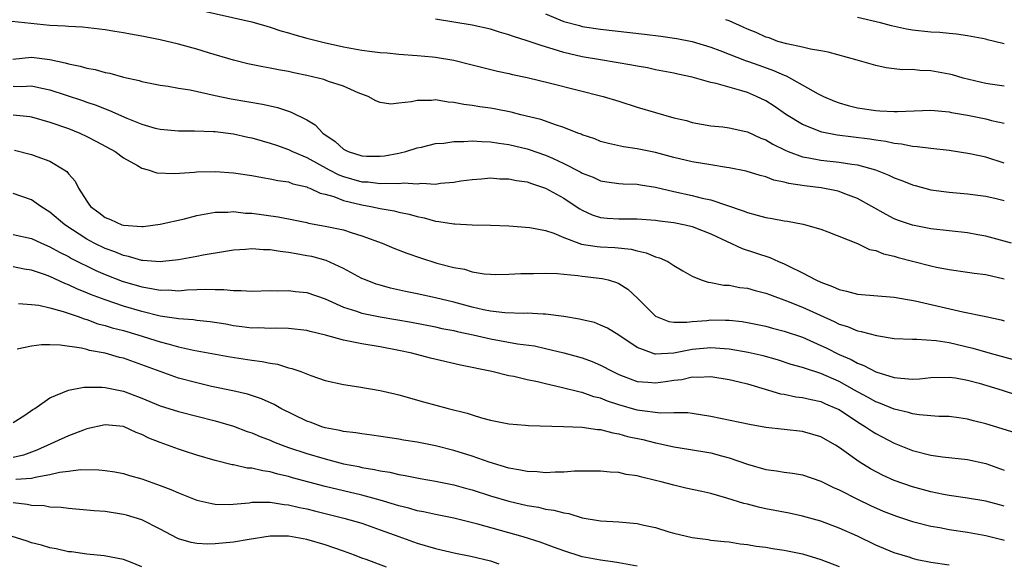
# Model space of a CAD drawing. Units: inches. Extents: x 2535000 to 2538000, y 1548000 to 1551000.
# Drawn here: x 2536638 to 2536745, y 1549158 to 1549217 of the extents above; entities that cross this region are included whole.
import ezdxf

# ---------------------------------------------------------------- set-up
doc = ezdxf.new("R2010")
doc.units = ezdxf.units.IN
doc.header["$MEASUREMENT"] = 0
doc.layers.add('LD25351548_2ft', color=21, linetype='Continuous')

msp = doc.modelspace()

# ---------------------------------------------------------------- linework, layer by layer
at = {"layer": 'LD25351548_2ft'}
for points, elevation in [([(2536657, 1549218.47), (2536663, 1549217.13), (2536664.64, 1549216.64), (2536665, 1549216.54), (2536666.15, 1549216.15), (2536667, 1549215.91), (2536667.7, 1549215.7), (2536669, 1549215.35), (2536670.87, 1549214.87), (2536673, 1549214.4), (2536675, 1549214.05), (2536676.12, 1549213.88), (2536677, 1549213.78), (2536677.74, 1549213.74), (2536679, 1549213.59), (2536681, 1549213.44), (2536682.7, 1549213.3), (2536683, 1549213.26), (2536685, 1549212.94), (2536686.56, 1549212.56), (2536689.76, 1549211.76), (2536691, 1549211.49), (2536691.39, 1549211.39), (2536693, 1549211.05), (2536695.55, 1549210.45), (2536701.28, 1549209), (2536703, 1549208.47), (2536705, 1549207.84), (2536707, 1549207.23), (2536709, 1549206.68), (2536710.36, 1549206.36), (2536711, 1549206.17), (2536713, 1549205.8), (2536714.33, 1549205.67), (2536715, 1549205.57), (2536716.83, 1549205.17), (2536717, 1549205.13), (2536718.45, 1549204.45), (2536719, 1549204.26), (2536719.79, 1549203.79), (2536721.13, 1549203.13), (2536721.44, 1549203), (2536723, 1549202.43), (2536723.68, 1549202.32), (2536725, 1549202.05), (2536727, 1549201.84), (2536728.4, 1549201.6), (2536729, 1549201.53), (2536730.98, 1549200.98), (2536732.41, 1549200.41), (2536733, 1549200.12), (2536733.83, 1549199.83), (2536735, 1549199.36), (2536735.29, 1549199.29), (2536737, 1549198.83), (2536739, 1549198.55), (2536741, 1549198.37), (2536743, 1549198.11), (2536744.12, 1549197.88), (2536745, 1549197.66)], 8184), ([(2536695, 1549217.98), (2536697, 1549217.17), (2536698.71, 1549216.71), (2536699, 1549216.63), (2536701, 1549216.32), (2536705.78, 1549215.78), (2536707.56, 1549215.56), (2536709.31, 1549215.31), (2536711, 1549214.97), (2536713, 1549214.36), (2536714, 1549214), (2536716.88, 1549212.88), (2536717, 1549212.84), (2536718.35, 1549212.35), (2536719.83, 1549211.83), (2536721, 1549211.3), (2536721.23, 1549211.23), (2536724.71, 1549209.29), (2536725.3, 1549209), (2536726.48, 1549208.48), (2536727, 1549208.29), (2536727.99, 1549207.99), (2536729, 1549207.76), (2536731, 1549207.45), (2536731.44, 1549207.44), (2536733, 1549207.34), (2536733.37, 1549207.37), (2536737, 1549207.49), (2536739, 1549207.31), (2536739.26, 1549207.26), (2536741, 1549206.95), (2536743, 1549206.54), (2536743.62, 1549206.38), (2536745, 1549206.07)], 8188), ([(2536745, 1549214.72), (2536743.93, 1549215), (2536743.17, 1549215.17), (2536743, 1549215.22), (2536741, 1549215.61), (2536739.79, 1549215.79), (2536739, 1549215.84), (2536737.96, 1549215.96), (2536737, 1549216), (2536735, 1549216.23), (2536734.34, 1549216.34), (2536732.69, 1549216.69), (2536731.51, 1549217), (2536729, 1549217.61)], 8192), ([(2536745.78, 1549193), (2536743, 1549193.75), (2536742.1, 1549193.9), (2536741, 1549194.12), (2536737, 1549194.58), (2536735, 1549194.96), (2536733.48, 1549195.48), (2536733, 1549195.67), (2536732.11, 1549196.11), (2536729, 1549197.86), (2536727.62, 1549198.38), (2536727, 1549198.64), (2536726.71, 1549198.71), (2536725.03, 1549199.03), (2536723.24, 1549199.24), (2536721.5, 1549199.5), (2536721, 1549199.66), (2536719.87, 1549199.87), (2536719, 1549200.23), (2536718.38, 1549200.38), (2536716.86, 1549200.86), (2536715, 1549201.23), (2536714.74, 1549201.26), (2536713, 1549201.53), (2536711, 1549201.87), (2536709, 1549202.35), (2536707, 1549202.88), (2536705, 1549203.28), (2536703.5, 1549203.5), (2536701.86, 1549203.86), (2536701, 1549204.09), (2536700.36, 1549204.36), (2536699, 1549204.8), (2536698.87, 1549204.87), (2536698.51, 1549205), (2536697, 1549205.62), (2536696.1, 1549205.9), (2536695, 1549206.31), (2536694.49, 1549206.49), (2536692.31, 1549207), (2536691.27, 1549207.27), (2536689.59, 1549207.59), (2536689, 1549207.7), (2536687.85, 1549207.85), (2536687, 1549208.01), (2536686.11, 1549208.11), (2536685, 1549208.33), (2536684.38, 1549208.38), (2536683, 1549208.61), (2536682.57, 1549208.57), (2536681, 1549208.55), (2536680.4, 1549208.4), (2536679, 1549208.27), (2536678.16, 1549208.16), (2536677, 1549208.32), (2536676.5, 1549208.5), (2536675.66, 1549209), (2536674.6, 1549209.4), (2536673, 1549210.11), (2536671.36, 1549210.64), (2536670.84, 1549210.84), (2536669, 1549211.29), (2536667.58, 1549211.58), (2536667, 1549211.72), (2536665.9, 1549211.9), (2536665, 1549212.09), (2536664.21, 1549212.21), (2536662.56, 1549212.56), (2536661, 1549212.93), (2536658.26, 1549213.74), (2536657, 1549214.15), (2536655, 1549214.7), (2536653, 1549215.16), (2536651, 1549215.56), (2536649.77, 1549215.77), (2536649, 1549215.93), (2536648.06, 1549216.06), (2536647, 1549216.25), (2536644.54, 1549216.54), (2536643, 1549216.61), (2536642.66, 1549216.66), (2536641, 1549216.73), (2536636.84, 1549217.16)], 8182), ([(2536745, 1549201.73), (2536743, 1549202.37), (2536741.26, 1549202.74), (2536739, 1549203.1), (2536737, 1549203.32), (2536735.51, 1549203.51), (2536735, 1549203.53), (2536733.79, 1549203.79), (2536733, 1549203.85), (2536732.09, 1549204.09), (2536731, 1549204.23), (2536730.35, 1549204.35), (2536726.79, 1549204.79), (2536725.11, 1549205.11), (2536723, 1549205.94), (2536721.25, 1549207), (2536719.92, 1549207.92), (2536719, 1549208.51), (2536718.01, 1549209), (2536717, 1549209.42), (2536716.39, 1549209.61), (2536713.6, 1549210.4), (2536713, 1549210.53), (2536711, 1549211.08), (2536709.42, 1549211.42), (2536709, 1549211.52), (2536707, 1549211.91), (2536706.1, 1549212.1), (2536705, 1549212.29), (2536704.42, 1549212.42), (2536702.71, 1549212.71), (2536701, 1549212.97), (2536699, 1549213.31), (2536697, 1549213.79), (2536695.84, 1549214.16), (2536694.53, 1549214.53), (2536693, 1549215.07), (2536691.51, 1549215.51), (2536691, 1549215.72), (2536690, 1549216), (2536689, 1549216.32), (2536687, 1549216.77), (2536683, 1549217.41)], 8186), ([(2536745, 1549210.11), (2536743.71, 1549210.29), (2536743, 1549210.41), (2536740.5, 1549211), (2536739.34, 1549211.34), (2536739, 1549211.43), (2536737, 1549211.78), (2536735.81, 1549211.81), (2536735, 1549211.92), (2536733.9, 1549211.9), (2536733, 1549212.02), (2536732.11, 1549212.11), (2536731, 1549212.36), (2536728.96, 1549212.96), (2536725.81, 1549213.81), (2536725, 1549213.96), (2536723.87, 1549214.13), (2536723, 1549214.37), (2536721.29, 1549214.71), (2536720.33, 1549215), (2536719.37, 1549215.37), (2536719, 1549215.45), (2536717.96, 1549215.96), (2536717, 1549216.31), (2536716.55, 1549216.55), (2536715, 1549217.25), (2536714.64, 1549217.36)], 8190), ([(2536636.94, 1549213.06), (2536639, 1549213.27), (2536641, 1549213.01), (2536642.66, 1549212.66), (2536643, 1549212.55), (2536644.3, 1549212.3), (2536645, 1549212.07), (2536645.92, 1549211.92), (2536647, 1549211.6), (2536647.52, 1549211.52), (2536649, 1549211.11), (2536650.73, 1549210.73), (2536651, 1549210.64), (2536653, 1549210.22), (2536653.89, 1549210.11), (2536655, 1549209.9), (2536656.28, 1549209.72), (2536659, 1549209.11), (2536660.73, 1549208.73), (2536664.17, 1549208.17), (2536665, 1549207.96), (2536665.79, 1549207.8), (2536667, 1549207.38), (2536667.29, 1549207.29), (2536669, 1549206.44), (2536669.9, 1549205.9), (2536670.73, 1549205), (2536672.09, 1549204.09), (2536673, 1549203.26), (2536673.51, 1549203), (2536675, 1549202.52), (2536675.51, 1549202.49), (2536677, 1549202.48), (2536677.47, 1549202.53), (2536679, 1549202.82), (2536679.16, 1549202.84), (2536679.79, 1549203), (2536681, 1549203.38), (2536681.48, 1549203.48), (2536683, 1549203.86), (2536683.91, 1549203.91), (2536685, 1549204.1), (2536686.09, 1549204.09), (2536687, 1549204.17), (2536688.08, 1549204.08), (2536689, 1549204.06), (2536689.91, 1549203.91), (2536691, 1549203.77), (2536693, 1549203.29), (2536693.22, 1549203.22), (2536695, 1549202.6), (2536695.75, 1549202.25), (2536697, 1549201.7), (2536698.78, 1549200.78), (2536699, 1549200.64), (2536700.18, 1549200.18), (2536701, 1549199.79), (2536701.68, 1549199.68), (2536703, 1549199.5), (2536703.47, 1549199.47), (2536705, 1549199.44), (2536705.37, 1549199.37), (2536707, 1549199.11), (2536709, 1549198.62), (2536711, 1549198.2), (2536712.08, 1549197.92), (2536713, 1549197.73), (2536716.53, 1549196.53), (2536717, 1549196.33), (2536718.07, 1549196.07), (2536719, 1549195.8), (2536719.71, 1549195.71), (2536721, 1549195.44), (2536721.39, 1549195.39), (2536723.07, 1549195.07), (2536723.35, 1549195), (2536725, 1549194.52), (2536725.76, 1549194.24), (2536729, 1549192.95), (2536730.32, 1549192.32), (2536731, 1549192.21), (2536731.85, 1549191.85), (2536733, 1549191.59), (2536733.45, 1549191.45), (2536735, 1549191.04), (2536737, 1549190.53), (2536737.6, 1549190.4), (2536739, 1549190.14), (2536741, 1549189.86), (2536741.73, 1549189.73), (2536743, 1549189.59), (2536745, 1549189.13)], 8180), ([(2536637, 1549210.11), (2536637.91, 1549210.09), (2536639, 1549210.15), (2536640.11, 1549209.89), (2536641, 1549209.71), (2536644.55, 1549208.55), (2536645, 1549208.38), (2536646.04, 1549208.04), (2536647, 1549207.64), (2536647.48, 1549207.48), (2536649.38, 1549206.62), (2536651, 1549205.96), (2536652.46, 1549205.54), (2536653, 1549205.41), (2536655, 1549205.25), (2536656.74, 1549205.26), (2536658.82, 1549205.18), (2536659, 1549205.17), (2536661, 1549204.91), (2536662.56, 1549204.56), (2536663, 1549204.48), (2536664.14, 1549204.14), (2536665, 1549203.92), (2536665.67, 1549203.67), (2536667, 1549203.22), (2536667.42, 1549203), (2536669, 1549202.33), (2536671.41, 1549201), (2536672.46, 1549200.46), (2536673, 1549200.26), (2536675, 1549199.7), (2536675.67, 1549199.67), (2536677, 1549199.52), (2536677.56, 1549199.56), (2536679, 1549199.52), (2536679.57, 1549199.57), (2536681, 1549199.48), (2536681.54, 1549199.54), (2536683, 1549199.45), (2536683.55, 1549199.55), (2536685, 1549199.64), (2536685.78, 1549199.78), (2536687, 1549199.96), (2536688.02, 1549200.02), (2536689, 1549200.12), (2536690.03, 1549200.03), (2536691, 1549200.03), (2536691.84, 1549199.84), (2536693, 1549199.68), (2536693.49, 1549199.49), (2536695, 1549199.01), (2536697, 1549197.9), (2536698.36, 1549197), (2536698.74, 1549196.74), (2536699, 1549196.59), (2536700.08, 1549196.08), (2536701, 1549195.79), (2536701.72, 1549195.72), (2536703, 1549195.65), (2536703.67, 1549195.67), (2536705, 1549195.67), (2536707, 1549195.52), (2536707.44, 1549195.44), (2536709, 1549195.25), (2536710.23, 1549195), (2536711, 1549194.81), (2536713, 1549194.02), (2536716.43, 1549192.43), (2536719.44, 1549191.44), (2536720.39, 1549191), (2536721, 1549190.75), (2536721.51, 1549190.49), (2536723, 1549189.78), (2536724.45, 1549189), (2536725, 1549188.74), (2536726.29, 1549188.29), (2536727, 1549187.94), (2536727.79, 1549187.79), (2536729, 1549187.43), (2536733, 1549187.13), (2536735.28, 1549186.72), (2536740.49, 1549185.51), (2536743, 1549185.01), (2536744.65, 1549184.65), (2536745, 1549184.54)], 8178), ([(2536637, 1549206.98), (2536638.81, 1549206.81), (2536639, 1549206.78), (2536641, 1549206.2), (2536643, 1549205.5), (2536644.24, 1549205), (2536645, 1549204.64), (2536646.08, 1549204.08), (2536648.09, 1549203), (2536649, 1549202.31), (2536650.52, 1549201.48), (2536651, 1549201.19), (2536651.71, 1549201), (2536652.66, 1549200.66), (2536654.58, 1549200.58), (2536656.74, 1549200.74), (2536657, 1549200.78), (2536659, 1549200.83), (2536661, 1549200.68), (2536663, 1549200.37), (2536664.15, 1549200.15), (2536665, 1549200.03), (2536665.82, 1549199.82), (2536667, 1549199.67), (2536667.48, 1549199.48), (2536669, 1549199.13), (2536669.08, 1549199.08), (2536669.32, 1549199), (2536670.46, 1549198.46), (2536671, 1549198.33), (2536671.92, 1549198.08), (2536673, 1549197.66), (2536675, 1549197.17), (2536675.98, 1549197), (2536677, 1549196.77), (2536678.51, 1549196.51), (2536679, 1549196.38), (2536680.15, 1549196.15), (2536681, 1549195.9), (2536681.76, 1549195.76), (2536683, 1549195.41), (2536683.38, 1549195.38), (2536685, 1549195.11), (2536685.11, 1549195.11), (2536687, 1549195.01), (2536689, 1549194.96), (2536691, 1549194.88), (2536693.29, 1549194.71), (2536695, 1549194.38), (2536695.92, 1549194.08), (2536697, 1549193.63), (2536698.91, 1549192.91), (2536700.63, 1549192.63), (2536701, 1549192.6), (2536702.54, 1549192.54), (2536704.35, 1549192.35), (2536705, 1549192.16), (2536705.96, 1549191.96), (2536707, 1549191.51), (2536707.42, 1549191.42), (2536708.32, 1549191), (2536709, 1549190.56), (2536709.98, 1549189.98), (2536711, 1549189.4), (2536711.98, 1549189), (2536712.74, 1549188.74), (2536713, 1549188.73), (2536714.44, 1549188.44), (2536715, 1549188.42), (2536716.19, 1549188.19), (2536717, 1549188.1), (2536717.85, 1549187.85), (2536719, 1549187.57), (2536719.4, 1549187.4), (2536721.28, 1549186.72), (2536723, 1549186.03), (2536726.46, 1549184.46), (2536727, 1549184.18), (2536727.91, 1549183.91), (2536729, 1549183.45), (2536729.39, 1549183.39), (2536731.07, 1549182.93), (2536733, 1549182.63), (2536735, 1549182.53), (2536735.45, 1549182.55), (2536737.59, 1549182.41), (2536739, 1549182.18), (2536741.56, 1549181.56), (2536743.46, 1549181), (2536746.24, 1549180.24)], 8176), ([(2536637.13, 1549203.13), (2536639, 1549202.67), (2536639.56, 1549202.44), (2536641, 1549201.93), (2536642.56, 1549201), (2536642.82, 1549200.82), (2536643, 1549200.57), (2536643.75, 1549199.75), (2536644.11, 1549199), (2536645, 1549197.58), (2536645.25, 1549197.25), (2536645.4, 1549197), (2536646.34, 1549196.34), (2536647, 1549195.8), (2536647.59, 1549195.59), (2536648.84, 1549195), (2536649, 1549194.95), (2536651, 1549194.82), (2536651.17, 1549194.83), (2536653, 1549195.06), (2536655.66, 1549195.66), (2536657, 1549196.01), (2536658.22, 1549196.22), (2536659, 1549196.39), (2536660.39, 1549196.39), (2536661, 1549196.44), (2536662.29, 1549196.29), (2536663, 1549196.26), (2536665.88, 1549195.88), (2536667.55, 1549195.55), (2536669, 1549195.25), (2536669.19, 1549195.19), (2536671, 1549194.87), (2536673, 1549194.44), (2536673.84, 1549194.16), (2536675, 1549193.81), (2536677.2, 1549193), (2536678.47, 1549192.47), (2536679.9, 1549191.9), (2536681.39, 1549191.39), (2536683.16, 1549190.84), (2536685, 1549190.36), (2536686.16, 1549190.16), (2536687, 1549189.88), (2536688.33, 1549189.67), (2536689, 1549189.61), (2536689.59, 1549189.59), (2536691, 1549189.61), (2536692.3, 1549189.7), (2536693.7, 1549189.7), (2536695, 1549189.75), (2536696.3, 1549189.7), (2536697, 1549189.61), (2536698.51, 1549189.49), (2536699, 1549189.41), (2536701.17, 1549189.17), (2536701.84, 1549189), (2536702.73, 1549188.73), (2536703, 1549188.61), (2536703.98, 1549187.98), (2536705.02, 1549187.02), (2536707, 1549185.04), (2536708.45, 1549184.45), (2536709, 1549184.38), (2536710.39, 1549184.39), (2536711, 1549184.48), (2536712.59, 1549184.59), (2536713, 1549184.64), (2536714.62, 1549184.62), (2536715, 1549184.6), (2536716.45, 1549184.45), (2536717, 1549184.37), (2536719, 1549183.97), (2536719.75, 1549183.75), (2536721, 1549183.43), (2536723, 1549182.75), (2536725, 1549181.86), (2536725.58, 1549181.58), (2536727, 1549180.87), (2536728.31, 1549180.31), (2536729, 1549179.91), (2536729.68, 1549179.68), (2536731, 1549178.97), (2536733, 1549178.38), (2536733.72, 1549178.28), (2536735, 1549178.2), (2536735.77, 1549178.23), (2536737, 1549178.36), (2536739, 1549178.41), (2536739.68, 1549178.32), (2536741, 1549178.08), (2536742.25, 1549177.75), (2536744.75, 1549177), (2536746.43, 1549176.43)], 8174), ([(2536746.28, 1549172.28), (2536744.78, 1549172.78), (2536743, 1549173.33), (2536741.65, 1549173.65), (2536741, 1549173.84), (2536740.03, 1549173.97), (2536739, 1549174.1), (2536737.88, 1549174.12), (2536735.71, 1549174.29), (2536735, 1549174.41), (2536734.56, 1549174.56), (2536733, 1549174.92), (2536731.52, 1549175.52), (2536731, 1549175.7), (2536730.17, 1549176.17), (2536729, 1549176.79), (2536728.66, 1549177), (2536727, 1549177.93), (2536725, 1549178.81), (2536723.33, 1549179.33), (2536723, 1549179.47), (2536721.79, 1549179.79), (2536720.29, 1549180.29), (2536718.72, 1549180.72), (2536717.1, 1549181.1), (2536715, 1549181.46), (2536714.52, 1549181.48), (2536713, 1549181.61), (2536711, 1549181.42), (2536709, 1549181.02), (2536707, 1549180.91), (2536706.92, 1549180.92), (2536706.67, 1549181), (2536705, 1549181.62), (2536703, 1549182.96), (2536701.74, 1549183.74), (2536701, 1549184.08), (2536700.34, 1549184.34), (2536699, 1549184.65), (2536698.72, 1549184.72), (2536697, 1549185.01), (2536695, 1549185.27), (2536694.73, 1549185.27), (2536693, 1549185.36), (2536692.65, 1549185.35), (2536690.58, 1549185.42), (2536689, 1549185.61), (2536688.26, 1549185.74), (2536687, 1549186.03), (2536685, 1549186.56), (2536683, 1549187.06), (2536681, 1549187.49), (2536679.74, 1549187.74), (2536678.11, 1549188.11), (2536677, 1549188.42), (2536676.55, 1549188.55), (2536675.37, 1549189), (2536675, 1549189.16), (2536673, 1549190.25), (2536671.11, 1549191.11), (2536669.54, 1549191.54), (2536669, 1549191.64), (2536667.83, 1549191.83), (2536667, 1549192), (2536666.08, 1549192.08), (2536665, 1549192.28), (2536664.28, 1549192.28), (2536663, 1549192.38), (2536662.32, 1549192.32), (2536661, 1549192.24), (2536660.12, 1549192.11), (2536657.71, 1549191.71), (2536657, 1549191.56), (2536655, 1549191.19), (2536653.28, 1549191), (2536653, 1549190.97), (2536651.13, 1549191.13), (2536651, 1549191.13), (2536649.56, 1549191.56), (2536649, 1549191.65), (2536648.05, 1549192.05), (2536647, 1549192.41), (2536645.81, 1549193), (2536645, 1549193.45), (2536642.63, 1549195), (2536641, 1549196.4), (2536640, 1549197), (2536639, 1549197.71), (2536637, 1549198.4)], 8172), ([(2536637, 1549193.94), (2536639, 1549193.5), (2536640.09, 1549193), (2536641, 1549192.62), (2536642.03, 1549192.03), (2536643, 1549191.56), (2536643.35, 1549191.35), (2536646.01, 1549190.01), (2536647, 1549189.59), (2536648.87, 1549188.87), (2536651, 1549188.24), (2536652.08, 1549188.08), (2536653, 1549187.88), (2536653.9, 1549187.9), (2536655, 1549187.82), (2536655.91, 1549187.91), (2536657, 1549187.94), (2536657.99, 1549187.99), (2536659, 1549187.95), (2536659.96, 1549187.96), (2536661, 1549187.83), (2536661.85, 1549187.85), (2536663, 1549187.76), (2536665, 1549187.83), (2536665.81, 1549187.81), (2536667, 1549187.85), (2536667.75, 1549187.75), (2536669, 1549187.61), (2536671, 1549186.92), (2536673, 1549186.04), (2536674.4, 1549185.6), (2536675, 1549185.37), (2536676.97, 1549184.97), (2536680.39, 1549184.39), (2536683, 1549183.88), (2536683.72, 1549183.72), (2536685, 1549183.47), (2536685.37, 1549183.37), (2536687.11, 1549183), (2536689, 1549182.57), (2536691.96, 1549182.04), (2536693.8, 1549181.8), (2536695, 1549181.54), (2536697, 1549181.06), (2536699, 1549180.49), (2536700.09, 1549180.09), (2536701, 1549179.71), (2536702.34, 1549179), (2536703, 1549178.69), (2536703.48, 1549178.52), (2536705, 1549177.93), (2536706.14, 1549177.86), (2536707, 1549177.77), (2536708.08, 1549177.92), (2536709, 1549178.07), (2536709.84, 1549178.16), (2536711, 1549178.44), (2536711.6, 1549178.4), (2536713, 1549178.48), (2536715, 1549178.15), (2536716.1, 1549177.9), (2536717, 1549177.67), (2536719.3, 1549177), (2536720.6, 1549176.6), (2536721, 1549176.53), (2536722.27, 1549176.27), (2536723, 1549176.18), (2536723.95, 1549175.95), (2536725, 1549175.74), (2536725.51, 1549175.51), (2536726.73, 1549175), (2536727, 1549174.87), (2536729, 1549173.53), (2536729.88, 1549173), (2536730.54, 1549172.54), (2536731, 1549172.25), (2536733, 1549171.21), (2536735, 1549170.4), (2536737, 1549169.9), (2536738.28, 1549169.72), (2536741, 1549169.43), (2536743, 1549168.99), (2536745, 1549168.25)], 8170), ([(2536745, 1549164.35), (2536744.47, 1549164.47), (2536743, 1549164.87), (2536741, 1549165.22), (2536739, 1549165.52), (2536738.37, 1549165.63), (2536737, 1549165.92), (2536735, 1549166.44), (2536733, 1549167.15), (2536731.73, 1549167.73), (2536730.42, 1549168.42), (2536729.19, 1549169.19), (2536727, 1549170.75), (2536726.59, 1549171), (2536725, 1549171.9), (2536723, 1549172.48), (2536719, 1549172.93), (2536717.23, 1549173.23), (2536713, 1549174.13), (2536711, 1549174.44), (2536710.5, 1549174.5), (2536709, 1549174.52), (2536707.52, 1549174.48), (2536705.25, 1549174.75), (2536705, 1549174.8), (2536703, 1549175.37), (2536701.77, 1549175.77), (2536701, 1549176.1), (2536700.27, 1549176.27), (2536699, 1549176.73), (2536698.76, 1549176.76), (2536696.71, 1549177.29), (2536695, 1549177.66), (2536694.12, 1549177.88), (2536693, 1549178.11), (2536691.54, 1549178.46), (2536691, 1549178.56), (2536689.15, 1549179), (2536685.72, 1549179.72), (2536682.47, 1549180.47), (2536680.44, 1549181), (2536679, 1549181.31), (2536677, 1549181.69), (2536675, 1549182.02), (2536673.7, 1549182.3), (2536673, 1549182.42), (2536671.04, 1549182.96), (2536669.36, 1549183.36), (2536669, 1549183.47), (2536667, 1549183.7), (2536665.73, 1549183.73), (2536665, 1549183.71), (2536663.76, 1549183.76), (2536663, 1549183.75), (2536661.9, 1549183.9), (2536661, 1549184), (2536660.16, 1549184.16), (2536658.44, 1549184.44), (2536657, 1549184.59), (2536656.65, 1549184.65), (2536655, 1549184.74), (2536654.79, 1549184.79), (2536653, 1549185.05), (2536651, 1549185.55), (2536649, 1549186.15), (2536647, 1549186.81), (2536645.42, 1549187.42), (2536645, 1549187.6), (2536644, 1549188), (2536643, 1549188.48), (2536642.62, 1549188.62), (2536641, 1549189.36), (2536640.42, 1549189.58), (2536639, 1549190.06), (2536638.18, 1549190.18), (2536637, 1549190.42)], 8168), ([(2536637.57, 1549186.43), (2536639, 1549186.32), (2536639.77, 1549186.23), (2536641, 1549185.96), (2536642.43, 1549185.57), (2536644.06, 1549185), (2536644.74, 1549184.74), (2536645, 1549184.68), (2536646.23, 1549184.23), (2536647, 1549184.04), (2536647.79, 1549183.79), (2536649, 1549183.47), (2536650.58, 1549183), (2536653, 1549182.24), (2536654, 1549182), (2536655, 1549181.71), (2536656.64, 1549181.36), (2536660.63, 1549180.63), (2536663, 1549180.26), (2536664.12, 1549180.12), (2536665, 1549179.92), (2536665.8, 1549179.8), (2536667, 1549179.42), (2536667.35, 1549179.35), (2536668.33, 1549179), (2536669.43, 1549178.57), (2536671, 1549178.04), (2536673, 1549177.59), (2536674.64, 1549177.36), (2536677, 1549176.95), (2536678.58, 1549176.58), (2536679, 1549176.48), (2536681.72, 1549175.72), (2536684.39, 1549175), (2536686.47, 1549174.47), (2536687, 1549174.28), (2536688.04, 1549173.96), (2536689, 1549173.72), (2536691, 1549173.32), (2536692.83, 1549173.17), (2536693.13, 1549173.13), (2536696.97, 1549173.03), (2536699, 1549172.94), (2536700.68, 1549172.68), (2536701, 1549172.68), (2536702.32, 1549172.32), (2536703, 1549172.23), (2536703.95, 1549171.95), (2536705.6, 1549171.6), (2536707, 1549171.23), (2536707.21, 1549171.21), (2536709, 1549170.81), (2536710.57, 1549170.57), (2536713, 1549170.14), (2536714.19, 1549169.81), (2536715, 1549169.6), (2536717, 1549168.93), (2536719, 1549168.34), (2536720.18, 1549168.18), (2536721, 1549168.03), (2536721.92, 1549167.92), (2536723, 1549167.74), (2536725, 1549167.07), (2536726.38, 1549166.38), (2536727, 1549166.11), (2536729, 1549165.09), (2536730.41, 1549164.41), (2536731.81, 1549163.81), (2536733.24, 1549163.24), (2536735, 1549162.66), (2536735.43, 1549162.57), (2536737, 1549162.16), (2536737.99, 1549162.01), (2536739, 1549161.81), (2536741, 1549161.51), (2536743, 1549161.15), (2536744.72, 1549160.72), (2536745, 1549160.62)], 8166), ([(2536739, 1549157.9), (2536737, 1549158.2), (2536735.5, 1549158.5), (2536735, 1549158.63), (2536734.73, 1549158.73), (2536733, 1549159.24), (2536731, 1549160.09), (2536729, 1549161.06), (2536727, 1549161.96), (2536725, 1549162.71), (2536723, 1549163.26), (2536721.56, 1549163.56), (2536719, 1549164.05), (2536718.22, 1549164.22), (2536717, 1549164.55), (2536716.63, 1549164.63), (2536714.77, 1549165.23), (2536713, 1549165.72), (2536712.05, 1549165.95), (2536710.31, 1549166.31), (2536709, 1549166.62), (2536707.61, 1549167), (2536707, 1549167.15), (2536705.49, 1549167.49), (2536705, 1549167.64), (2536703.8, 1549167.8), (2536703, 1549168), (2536702.05, 1549168.05), (2536701, 1549168.14), (2536700.17, 1549168.17), (2536699, 1549168.14), (2536698.15, 1549168.15), (2536697, 1549168.06), (2536696.06, 1549168.06), (2536695, 1549167.99), (2536694.09, 1549168.09), (2536693, 1549168.11), (2536692.28, 1549168.28), (2536691, 1549168.5), (2536688.87, 1549169.13), (2536687, 1549169.78), (2536685, 1549170.41), (2536683, 1549170.91), (2536681, 1549171.3), (2536679.54, 1549171.54), (2536679, 1549171.64), (2536676.08, 1549172.08), (2536675, 1549172.21), (2536674.34, 1549172.34), (2536673, 1549172.48), (2536672.59, 1549172.59), (2536671, 1549172.89), (2536670.64, 1549173), (2536669.46, 1549173.46), (2536669, 1549173.62), (2536666.16, 1549175), (2536665.42, 1549175.42), (2536664.05, 1549176.05), (2536662.54, 1549176.54), (2536660.91, 1549176.91), (2536658.61, 1549177.39), (2536657, 1549177.77), (2536655, 1549178.3), (2536653, 1549179), (2536651, 1549179.76), (2536649, 1549180.46), (2536648.56, 1549180.56), (2536647, 1549181.01), (2536645.31, 1549181.31), (2536645, 1549181.41), (2536644.45, 1549181.55), (2536642.11, 1549181.89), (2536641, 1549181.93), (2536640.08, 1549181.92), (2536639, 1549181.77), (2536637.44, 1549181.44)], 8164), ([(2536637, 1549173.45), (2536638.25, 1549174.25), (2536639.13, 1549174.87), (2536639.35, 1549175), (2536641, 1549176.14), (2536643, 1549176.99), (2536644.69, 1549177.31), (2536646.69, 1549177.31), (2536647, 1549177.27), (2536649, 1549176.87), (2536651, 1549176.11), (2536653, 1549175.27), (2536655, 1549174.64), (2536659, 1549173.64), (2536661, 1549173.05), (2536662.48, 1549172.48), (2536663, 1549172.32), (2536663.92, 1549171.92), (2536665, 1549171.53), (2536665.36, 1549171.36), (2536666.29, 1549171), (2536667, 1549170.75), (2536669, 1549170.08), (2536671, 1549169.49), (2536673, 1549168.97), (2536674.65, 1549168.65), (2536675, 1549168.56), (2536676.35, 1549168.35), (2536677, 1549168.19), (2536678.04, 1549168.04), (2536679, 1549167.79), (2536679.69, 1549167.69), (2536681.35, 1549167.35), (2536683, 1549167.08), (2536685, 1549166.67), (2536686.29, 1549166.29), (2536687, 1549166.11), (2536689, 1549165.48), (2536691, 1549164.9), (2536693, 1549164.41), (2536694.22, 1549164.22), (2536695, 1549164.02), (2536695.91, 1549163.91), (2536697, 1549163.61), (2536697.53, 1549163.53), (2536699, 1549163.08), (2536701, 1549162.74), (2536703, 1549162.65), (2536703.4, 1549162.6), (2536705, 1549162.46), (2536705.72, 1549162.28), (2536707, 1549162), (2536708.45, 1549161.55), (2536709, 1549161.41), (2536711, 1549160.93), (2536712.71, 1549160.71), (2536713, 1549160.65), (2536714.48, 1549160.48), (2536715, 1549160.44), (2536716.22, 1549160.22), (2536717, 1549160.18), (2536717.97, 1549159.97), (2536719, 1549159.89), (2536719.73, 1549159.73), (2536721, 1549159.56), (2536723, 1549159.13), (2536725, 1549158.53), (2536727, 1549157.75)], 8162), ([(2536705, 1549157.8), (2536703, 1549158.18), (2536702.29, 1549158.29), (2536701, 1549158.46), (2536699, 1549158.83), (2536697, 1549159.46), (2536695.89, 1549159.89), (2536695, 1549160.2), (2536694.42, 1549160.42), (2536692.55, 1549161), (2536687.62, 1549162.37), (2536685, 1549163.03), (2536683, 1549163.43), (2536681.72, 1549163.72), (2536681, 1549163.84), (2536680.11, 1549164.11), (2536679, 1549164.38), (2536678.54, 1549164.54), (2536676.99, 1549164.99), (2536675, 1549165.53), (2536673, 1549166), (2536671, 1549166.48), (2536667.44, 1549167.44), (2536667, 1549167.57), (2536665.83, 1549167.83), (2536665, 1549168.07), (2536664.18, 1549168.18), (2536663, 1549168.47), (2536662.5, 1549168.5), (2536661, 1549168.84), (2536660.85, 1549168.85), (2536659, 1549169.31), (2536657, 1549169.91), (2536655.65, 1549170.35), (2536655, 1549170.56), (2536653.82, 1549171), (2536653, 1549171.28), (2536651.77, 1549171.77), (2536651, 1549172.16), (2536650.38, 1549172.38), (2536649, 1549173.03), (2536647, 1549173.22), (2536645, 1549172.76), (2536644.64, 1549172.64), (2536643, 1549172), (2536639.57, 1549170.43), (2536639, 1549170.24), (2536638.1, 1549169.9), (2536637, 1549169.63)], 8160), ([(2536637.27, 1549167.27), (2536639, 1549167.39), (2536639.55, 1549167.55), (2536641, 1549167.79), (2536642.05, 1549168.05), (2536643, 1549168.17), (2536644.32, 1549168.32), (2536646.31, 1549168.31), (2536647, 1549168.24), (2536648.08, 1549168.08), (2536649, 1549167.9), (2536649.68, 1549167.68), (2536651, 1549167.31), (2536653, 1549166.61), (2536654.17, 1549166.17), (2536655, 1549165.8), (2536657, 1549165.01), (2536658.62, 1549164.62), (2536659, 1549164.56), (2536660.54, 1549164.54), (2536662.72, 1549164.72), (2536663, 1549164.77), (2536664.76, 1549164.76), (2536665, 1549164.78), (2536666.53, 1549164.53), (2536667, 1549164.5), (2536668.2, 1549164.2), (2536669, 1549164.04), (2536669.82, 1549163.82), (2536673.04, 1549163.04), (2536675, 1549162.48), (2536677, 1549161.77), (2536679, 1549161.03), (2536681, 1549160.31), (2536683, 1549159.72), (2536685.21, 1549159.21), (2536686.88, 1549158.88), (2536689, 1549158.38), (2536689.93, 1549158.07)], 8158), ([(2536677.68, 1549157.68), (2536675.46, 1549158.54), (2536675, 1549158.68), (2536674.2, 1549159), (2536673, 1549159.44), (2536671, 1549160.12), (2536669, 1549160.72), (2536667, 1549161.07), (2536665, 1549161.06), (2536662.71, 1549160.71), (2536661, 1549160.42), (2536659, 1549160.22), (2536658.2, 1549160.2), (2536657, 1549160.28), (2536656.37, 1549160.37), (2536655, 1549160.79), (2536654.85, 1549160.85), (2536653, 1549161.82), (2536651, 1549162.84), (2536649.35, 1549163.35), (2536649, 1549163.45), (2536647, 1549163.75), (2536645.83, 1549163.83), (2536645, 1549163.92), (2536643, 1549164.09), (2536642.21, 1549164.21), (2536641, 1549164.25), (2536640.37, 1549164.37), (2536639, 1549164.42), (2536638.52, 1549164.52), (2536637, 1549164.69)], 8156), ([(2536651, 1549157.73), (2536649.77, 1549158.23), (2536649, 1549158.52), (2536646.91, 1549158.91), (2536645, 1549159.1), (2536643.35, 1549159.35), (2536643, 1549159.38), (2536641.68, 1549159.68), (2536641, 1549159.8), (2536640.08, 1549160.08), (2536639, 1549160.35), (2536638.52, 1549160.52), (2536635, 1549161.61)], 8154)]:
    msp.add_lwpolyline(points, dxfattribs=dict(at, elevation=elevation))

doc.saveas('drawing.dxf')
